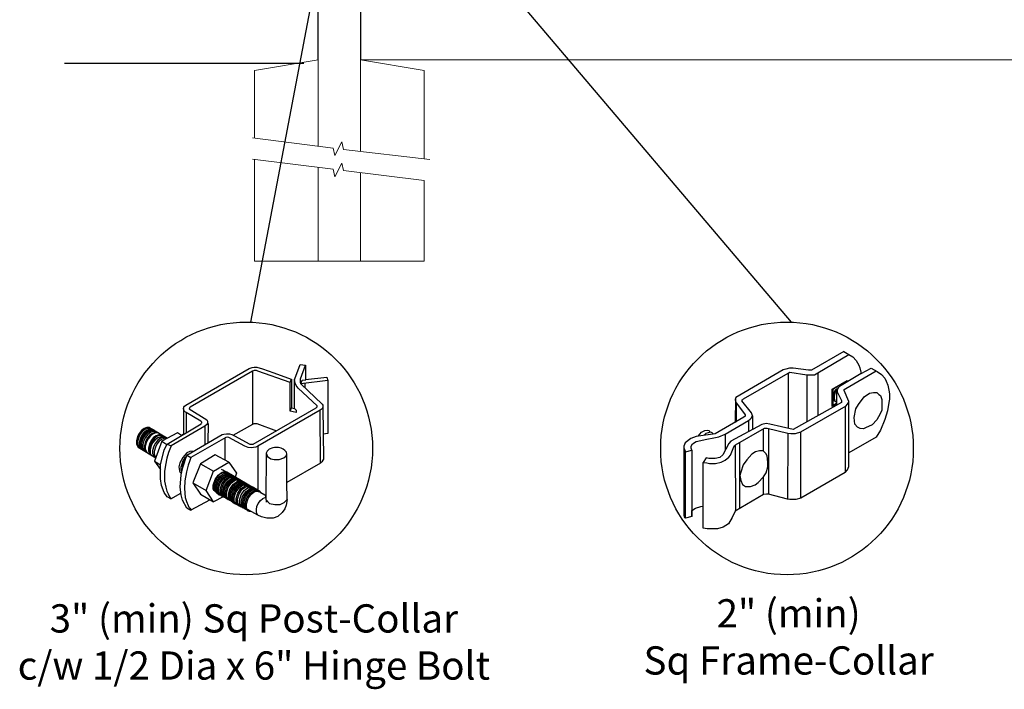
# Model space of a CAD drawing. Units: inches. Extents: x 43 to 598, y 30 to 396.
# Drawn here: x 91 to 161, y 218 to 266 of the extents above; entities that cross this region are included whole.
import ezdxf

# ---------------------------------------------------------------- set-up
doc = ezdxf.new("R2010")
doc.units = ezdxf.units.IN
doc.header["$MEASUREMENT"] = 0
for name, color, linetype in [('3D OBJECT 1', 250, 'Continuous'), ('CONCREATE 1', 250, 'Continuous'), ('DIMENSION 1', 250, 'Continuous'), ('GATE POST 1', 250, 'Continuous'), ('Layer 1', 250, 'Continuous')]:
    doc.layers.add(name, color=color, linetype=linetype)
doc.styles.get("Standard").update_dxf_attribs({"font": 'Verdana.ttf'})

# ---------------------------------------------------------------- blocks, each defined once
blk = doc.blocks.new('post')
at = {"layer": 'GATE POST 1', "color": 250}
blk.add_lwpolyline([(283.405, 1080.807), (283.405, 1135.718), (286.405, 1135.718), (286.405, 1080.8)], dxfattribs=at)
at = {"layer": 'Layer 1', "color": 250, "lineweight": 20}
for points in [[(283.336, 1137.02), (283.387, 1137.02), (283.429, 1137.062), (283.429, 1137.113)], [(284.917, 1137.392), (284.917, 1137.392), (283.429, 1137.206), (283.429, 1137.206)], [(283.429, 1137.206), (283.429, 1137.206), (286.405, 1137.206), (286.405, 1137.206)], [(283.429, 1137.206), (283.429, 1137.206), (283.429, 1137.113), (283.429, 1137.113)], [(284.917, 1137.392), (284.917, 1137.392), (286.405, 1137.206), (286.405, 1137.206)], [(286.405, 1137.206), (286.405, 1137.206), (286.405, 1137.113), (286.405, 1137.113)], [(286.405, 1137.113), (286.405, 1137.061), (286.446, 1137.02), (286.498, 1137.02)], [(283.15, 1137.02), (283.098, 1137.02), (283.057, 1136.978), (283.057, 1136.927)], [(283.057, 1136.927), (283.057, 1136.927), (283.057, 1136.834), (283.057, 1136.834)], [(283.057, 1136.834), (283.057, 1136.782), (283.099, 1136.741), (283.15, 1136.741)], [(283.15, 1137.02), (283.15, 1137.02), (283.336, 1137.02), (283.336, 1137.02)], [(283.15, 1136.741), (283.15, 1136.741), (286.684, 1136.741), (286.684, 1136.741)], [(283.243, 1136.648), (283.243, 1136.7), (283.202, 1136.741), (283.15, 1136.741)], [(283.243, 1136.648), (283.243, 1136.648), (283.243, 1136.09), (283.243, 1136.09)], [(283.336, 1137.02), (283.336, 1137.02), (286.498, 1137.02), (286.498, 1137.02)], [(286.498, 1137.02), (286.498, 1137.02), (286.684, 1137.02), (286.684, 1137.02)], [(286.684, 1136.741), (286.633, 1136.741), (286.591, 1136.699), (286.591, 1136.648)], [(286.591, 1136.648), (286.591, 1136.648), (286.591, 1136.09), (286.591, 1136.09)], [(286.777, 1136.927), (286.777, 1136.979), (286.735, 1137.02), (286.684, 1137.02)], [(286.684, 1136.741), (286.736, 1136.741), (286.777, 1136.783), (286.777, 1136.834)], [(286.777, 1136.927), (286.777, 1136.927), (286.777, 1136.834), (286.777, 1136.834)], [(283.15, 1135.997), (283.098, 1135.997), (283.057, 1135.955), (283.057, 1135.904)], [(283.057, 1135.904), (283.057, 1135.904), (283.057, 1135.811), (283.057, 1135.811)], [(283.057, 1135.811), (283.057, 1135.759), (283.099, 1135.718), (283.15, 1135.718)], [(283.15, 1135.997), (283.202, 1135.997), (283.243, 1136.039), (283.243, 1136.09)], [(283.15, 1135.997), (283.15, 1135.997), (286.684, 1135.997), (286.684, 1135.997)], [(283.15, 1135.718), (283.15, 1135.718), (286.684, 1135.718), (286.684, 1135.718)], [(283.429, 1135.718), (283.429, 1135.718), (286.405, 1135.718), (286.405, 1135.718)], [(286.591, 1136.09), (286.591, 1136.038), (286.633, 1135.997), (286.684, 1135.997)], [(286.777, 1135.904), (286.777, 1135.956), (286.735, 1135.997), (286.684, 1135.997)], [(286.684, 1135.718), (286.736, 1135.718), (286.777, 1135.76), (286.777, 1135.811)], [(286.777, 1135.904), (286.777, 1135.904), (286.777, 1135.811), (286.777, 1135.811)]]:
    blk.add_open_spline(points, degree=3, dxfattribs=at)
at = {"layer": 'Layer 1', "color": 250}
for points in [[(283.15, 1136.741), (283.15, 1136.741), (283.274, 1136.741), (283.274, 1136.741), (283.274, 1136.809), (283.218, 1136.865), (283.15, 1136.865), (283.082, 1136.865), (283.026, 1136.809), (283.026, 1136.741), (283.026, 1136.673), (283.082, 1136.617), (283.15, 1136.617), (283.218, 1136.617), (283.274, 1136.673), (283.274, 1136.741), (283.274, 1136.741), (283.15, 1136.741), (283.15, 1136.741)], [(283.15, 1135.997), (283.15, 1135.997), (283.274, 1135.997), (283.274, 1135.997), (283.274, 1136.065), (283.218, 1136.121), (283.15, 1136.121), (283.082, 1136.121), (283.026, 1136.065), (283.026, 1135.997), (283.026, 1135.929), (283.082, 1135.873), (283.15, 1135.873), (283.218, 1135.873), (283.274, 1135.929), (283.274, 1135.997), (283.274, 1135.997), (283.15, 1135.997), (283.15, 1135.997)]]:
    blk.add_open_spline(points, degree=3, knots=[0, 0, 0, 0, 0.166667, 0.166667, 0.166667, 0.333333, 0.333333, 0.333333, 0.5, 0.5, 0.5, 0.666667, 0.666667, 0.666667, 0.833333, 0.833333, 0.833333, 1, 1, 1, 1], dxfattribs=at)
blk = doc.blocks.new('post under g')
at = {"layer": 'Layer 1', "color": 250, "lineweight": 20}
for points in [[(137.369, 1080.05), (137.369, 1080.05), (141.87, 1080.8), (141.87, 1080.8)], [(141.87, 1080.8), (141.87, 1080.8), (141.87, 1077.764), (141.87, 1074.697)], [(149.372, 1080.05), (149.372, 1080.05), (144.87, 1080.8), (144.87, 1080.8)], [(144.87, 1074.322), (144.87, 1077.545), (144.87, 1080.8), (144.87, 1080.8)], [(137.369, 1075.26), (137.369, 1077.759), (137.369, 1080.05), (137.369, 1080.05)], [(149.372, 1080.05), (149.372, 1080.05), (149.372, 1076.937), (149.372, 1073.808)], [(137.369, 1066.554), (137.369, 1069.709), (137.369, 1073.759), (137.369, 1073.759)], [(141.87, 1073.197), (141.87, 1073.197), (141.87, 1069.256), (141.87, 1066.554)], [(144.87, 1066.554), (144.87, 1069.141), (144.87, 1072.822), (144.87, 1072.822)], [(149.372, 1072.259), (149.372, 1072.259), (149.372, 1069.032), (149.372, 1066.554)], [(149.372, 1066.554), (149.372, 1066.554), (137.368, 1066.554), (137.368, 1066.554)]]:
    blk.add_open_spline(points, degree=3, dxfattribs=at)
for points in [[(137.219, 1075.279), (137.219, 1075.279), (142.924, 1074.565), (142.924, 1074.565), (142.924, 1074.565), (143.045, 1074.031), (143.045, 1074.031), (143.045, 1074.031), (143.546, 1075.007), (143.546, 1075.007), (143.546, 1075.007), (143.668, 1074.473), (143.668, 1074.473), (143.668, 1074.473), (149.787, 1073.759), (149.787, 1073.759)], [(137.219, 1073.778), (137.219, 1073.778), (142.924, 1073.065), (142.924, 1073.065), (142.924, 1073.065), (143.045, 1072.531), (143.045, 1072.531), (143.045, 1072.531), (143.546, 1073.507), (143.546, 1073.507), (143.546, 1073.507), (143.668, 1072.972), (143.668, 1072.972), (143.668, 1072.972), (149.372, 1072.259), (149.372, 1072.259)]]:
    blk.add_open_spline(points, degree=3, knots=[0, 0, 0, 0, 0.2, 0.2, 0.2, 0.4, 0.4, 0.4, 0.6, 0.6, 0.6, 0.8, 0.8, 0.8, 1, 1, 1, 1], dxfattribs=at)
blk = doc.blocks.new('post color')
at = {"layer": '3D OBJECT 1'}
for p, q in [((37.4, 173.97), (45.37, 178.59)), ((45.37, 178.59), (45.76, 178.72)), ((45.76, 178.72), (46.02, 178.77)), ((46.02, 178.77), (46.33, 178.77)), ((46.33, 178.77), (47.07, 178.58)), ((47.07, 178.58), (48.49, 178.05)), ((51.12, 177.31), (51.79, 179.1)), ((51.79, 179.1), (52.47, 179.04)), ((51.84, 177.32), (52.47, 179.04)), ((52.47, 179.04), (52.47, 177.21)), ((45.81, 178.26), (37.95, 173.73)), ((46, 178.34), (45.81, 178.26)), ((45.81, 178.26), (45.81, 171.58)), ((46.29, 178.34), (46, 178.34)), ((46.49, 178.27), (46.29, 178.34)), ((50.55, 176.84), (46.49, 178.27)), ((48.49, 178.05), (50.69, 177.27)), ((50.55, 176.84), (50.7, 177.27)), ((50.69, 177.27), (50.71, 177.25)), ((51.09, 177.11), (51.12, 177.31)), ((51.84, 177.11), (51.84, 177.32)), ((52.47, 177.21), (55.14, 177.5)), ((55.14, 177.5), (55.3, 177.08)), ((50.55, 173.23), (50.55, 176.84)), ((50.71, 177.25), (50.71, 173.66)), ((51.09, 173.57), (51.09, 177.11)), ((51.16, 176.77), (51.11, 177.24)), ((51.28, 176.48), (51.16, 176.77)), ((51.56, 176.13), (51.28, 176.48)), ((53.93, 173.92), (51.56, 176.13)), ((51.84, 176.89), (51.84, 177.11)), ((51.9, 176.67), (51.84, 176.89)), ((51.9, 176.67), (52.05, 177.13)), ((55.3, 177.08), (51.9, 176.67)), ((51.9, 176.67), (54.59, 174.13)), ((52.05, 177.13), (52.51, 177.16)), ((52.38, 176.73), (52.38, 176.22)), ((52.51, 177.16), (52.51, 177.21)), ((55.3, 177.08), (55.3, 170.41)), ((37.1, 173.55), (37.15, 173.72)), ((37.15, 173.72), (37.26, 173.86)), ((37.26, 173.86), (37.4, 173.97)), ((37.86, 173.64), (37.83, 173.52)), ((37.95, 173.73), (37.86, 173.64)), ((45.88, 169.07), (53.83, 173.65)), ((50.55, 173.23), (50.71, 173.66)), ((50.71, 173.66), (51.09, 173.57)), ((51.09, 173.57), (51.31, 173.34)), ((53.83, 173.65), (53.93, 173.76)), ((53.96, 173.88), (53.93, 173.92)), ((53.93, 173.76), (53.96, 173.88)), ((54.66, 173.73), (54.57, 173.54)), ((54.59, 174.13), (54.67, 173.97)), ((54.67, 173.86), (54.66, 173.73)), ((54.66, 173.79), (54.72, 167.21)), ((54.67, 173.97), (54.67, 173.86)), ((37.17, 173.36), (37.1, 173.55)), ((37.1, 173.55), (37.1, 170.33)), ((37.21, 173.27), (37.17, 173.36)), ((37.28, 173.21), (37.21, 173.27)), ((37.37, 173.12), (37.28, 173.21)), ((37.46, 173.06), (37.37, 173.12)), ((39.31, 171.99), (37.46, 173.06)), ((37.46, 173.06), (37.46, 170.54)), ((37.83, 173.52), (40.05, 172.14)), ((54.32, 173.34), (46.48, 168.82)), ((51.31, 173.08), (50.55, 173.23)), ((51.31, 173.34), (51.31, 173.08)), ((54.57, 173.54), (54.32, 173.34)), ((54.35, 166.7), (54.32, 173.34)), ((32.51, 171.16), (32.17, 171.05)), ((32.66, 171.07), (32.32, 170.96)), ((32.85, 171.16), (32.51, 171.16)), ((32.99, 171.07), (32.66, 171.07)), ((32.85, 171.16), (35.09, 169.82)), ((35.05, 169.1), (39.32, 171.65)), ((39.81, 171.33), (35.55, 168.87)), ((39.39, 171.91), (39.31, 171.99)), ((39.32, 171.65), (39.37, 171.72)), ((39.37, 171.72), (39.41, 171.78)), ((39.42, 171.87), (39.39, 171.91)), ((39.41, 171.78), (39.42, 171.83)), ((39.42, 171.83), (39.42, 171.87)), ((40.07, 171.57), (39.81, 171.33)), ((39.81, 171.33), (39.81, 169.02)), ((40.05, 172.14), (40.13, 171.98)), ((40.13, 171.69), (40.07, 171.57)), ((40.13, 171.98), (40.13, 171.78)), ((40.13, 171.78), (40.13, 171.69)), ((40.2, 171.69), (40.16, 169.29)), ((43.37, 170.22), (45.84, 171.6)), ((45.84, 171.6), (46.03, 171.68)), ((46.03, 171.68), (46.34, 171.68)), ((46.34, 171.68), (48.84, 170.77)), ((31.33, 170.04), (31.18, 169.51)), ((31.53, 170.43), (31.33, 170.04)), ((31.48, 169.95), (31.33, 169.42)), ((31.67, 170.34), (31.48, 169.95)), ((31.83, 170.79), (31.53, 170.43)), ((31.97, 170.71), (31.67, 170.34)), ((31.88, 170.22), (31.69, 169.82)), ((32.02, 170.13), (31.82, 169.74)), ((32.17, 171.05), (31.83, 170.79)), ((32.18, 170.58), (31.88, 170.22)), ((32.32, 170.96), (31.97, 170.71)), ((32.17, 170.04), (31.97, 169.65)), ((32.32, 170.5), (32.02, 170.13)), ((32.34, 169.94), (32.14, 169.55)), ((32.47, 170.41), (32.17, 170.04)), ((32.53, 170.84), (32.18, 170.58)), ((32.67, 170.76), (32.32, 170.5)), ((32.64, 170.31), (32.34, 169.94)), ((32.82, 170.67), (32.47, 170.41)), ((32.87, 170.95), (32.53, 170.84)), ((32.84, 170.19), (32.54, 169.82)), ((32.99, 170.57), (32.64, 170.31)), ((32.95, 170.13), (32.65, 169.76)), ((32.95, 170.13), (32.65, 169.76)), ((33, 170.87), (32.67, 170.76)), ((33.16, 170.78), (32.82, 170.67)), ((33.19, 170.44), (32.84, 170.19)), ((33.2, 170.95), (32.87, 170.95)), ((33.3, 170.38), (32.95, 170.13)), ((33.3, 170.38), (32.95, 170.13)), ((33.32, 170.68), (32.99, 170.57)), ((33.34, 170.87), (33, 170.87)), ((33.33, 169.9), (33.03, 169.53)), ((33.49, 170.78), (33.16, 170.78)), ((33.53, 170.56), (33.19, 170.44)), ((33.64, 170.49), (33.3, 170.38)), ((33.64, 170.49), (33.3, 170.38)), ((33.66, 170.68), (33.32, 170.68)), ((33.68, 170.15), (33.33, 169.9)), ((33.8, 170.08), (33.46, 169.82)), ((33.86, 170.56), (33.53, 170.56)), ((33.9, 169.89), (33.56, 169.63)), ((33.97, 170.49), (33.64, 170.49)), ((33.97, 170.49), (33.64, 170.49)), ((34.02, 170.27), (33.68, 170.15)), ((34.14, 170.19), (33.8, 170.08)), ((34.24, 170), (33.9, 169.89)), ((34.35, 170.27), (34.02, 170.27)), ((34.47, 170.19), (34.14, 170.19)), ((34.56, 169.94), (34.23, 169.83)), ((34.58, 170), (34.24, 170)), ((36.35, 170.51), (34.4, 169.44)), ((34.9, 169.94), (34.56, 169.94)), ((36.88, 170.19), (36.35, 170.51)), ((37.18, 170.37), (36.88, 170.19)), ((37.55, 167.69), (41.99, 170.3)), ((42.45, 169.94), (38.05, 167.42)), ((41.99, 170.3), (42.2, 170.34)), ((42.2, 170.34), (42.52, 170.39)), ((42.33, 169.87), (42.33, 167.07)), ((42.62, 169.97), (42.45, 169.94)), ((42.52, 170.39), (42.91, 170.39)), ((42.84, 169.94), (42.62, 169.97)), ((44.84, 168.81), (42.84, 169.94)), ((42.91, 170.39), (43.22, 170.3)), ((43.22, 170.3), (43.52, 170.14)), ((43.52, 170.14), (45.46, 169.07)), ((55.3, 170.41), (54.71, 170.33)), ((31.18, 169.51), (31.18, 169.13)), ((31.18, 169.13), (31.33, 168.82)), ((31.33, 169.42), (31.33, 169.04)), ((31.33, 169.04), (31.48, 168.73)), ((31.33, 168.82), (31.39, 168.71)), ((31.39, 168.71), (33.63, 167.37)), ((31.48, 168.73), (31.53, 168.62)), ((31.69, 169.82), (31.54, 169.3)), ((31.54, 169.3), (31.54, 168.91)), ((31.54, 168.91), (31.69, 168.6)), ((31.82, 169.74), (31.67, 169.22)), ((31.67, 169.22), (31.67, 168.83)), ((31.67, 168.83), (31.83, 168.52)), ((31.69, 168.6), (31.74, 168.5)), ((31.97, 169.65), (31.82, 169.13)), ((31.82, 169.13), (31.82, 168.74)), ((31.82, 168.74), (31.98, 168.43)), ((32.14, 169.55), (31.99, 169.03)), ((31.99, 169.03), (31.99, 168.64)), ((31.99, 168.64), (32.15, 168.33)), ((32.35, 169.43), (32.2, 168.91)), ((32.2, 168.91), (32.2, 168.52)), ((32.45, 169.37), (32.3, 168.84)), ((32.45, 169.37), (32.3, 168.84)), ((32.3, 168.84), (32.3, 168.46)), ((32.3, 168.84), (32.3, 168.46)), ((32.54, 169.82), (32.35, 169.43)), ((32.65, 169.76), (32.45, 169.37)), ((32.65, 169.76), (32.45, 169.37)), ((32.84, 169.14), (32.69, 168.61)), ((32.69, 168.61), (32.69, 168.23)), ((32.96, 169.07), (32.81, 168.54)), ((33.03, 169.53), (32.84, 169.14)), ((33.06, 168.88), (32.91, 168.35)), ((33.15, 169.46), (32.96, 169.07)), ((33.26, 169.27), (33.06, 168.88)), ((33.46, 169.82), (33.15, 169.46)), ((33.38, 168.81), (33.23, 168.29)), ((33.56, 169.63), (33.26, 169.27)), ((33.58, 169.2), (33.38, 168.81)), ((33.58, 168.7), (33.43, 168.17)), ((34.4, 169.44), (33.47, 166.94)), ((33.88, 169.57), (33.58, 169.2)), ((33.77, 169.09), (33.58, 168.7)), ((34.07, 169.46), (33.77, 169.09)), ((34.23, 169.83), (33.88, 169.57)), ((34.42, 169.71), (34.07, 169.46)), ((34.4, 169.44), (35.02, 169.04)), ((34.76, 169.82), (34.42, 169.71)), ((34.7, 168.35), (35.05, 169.1)), ((35.09, 169.82), (34.76, 169.82)), ((35.05, 169.1), (35.55, 168.87)), ((35.55, 168.87), (35.22, 168.03)), ((45.25, 168.65), (44.84, 168.81)), ((45.65, 168.63), (45.25, 168.65)), ((45.46, 169.07), (45.88, 169.07)), ((45.94, 168.65), (45.65, 168.63)), ((46.23, 168.72), (45.94, 168.65)), ((46.48, 168.82), (46.23, 168.72)), ((46.48, 168.82), (46.48, 163.29)), ((48.36, 168.6), (47.89, 168.44)), ((48.59, 168.64), (48.36, 168.6)), ((49.08, 168.64), (48.59, 168.64)), ((49.43, 168.56), (49.08, 168.64)), ((31.83, 168.52), (31.88, 168.42)), ((31.98, 168.43), (32.03, 168.33)), ((32.15, 168.33), (32.2, 168.22)), ((32.2, 168.52), (32.35, 168.21)), ((32.3, 168.46), (32.46, 168.15)), ((32.3, 168.46), (32.46, 168.15)), ((32.35, 168.21), (32.4, 168.1)), ((32.46, 168.15), (32.51, 168.04)), ((32.46, 168.15), (32.51, 168.04)), ((32.69, 168.23), (32.84, 167.92)), ((32.81, 168.54), (32.81, 168.15)), ((32.81, 168.15), (32.96, 167.84)), ((32.84, 167.92), (32.89, 167.81)), ((32.91, 168.35), (32.91, 167.96)), ((32.91, 167.96), (33.02, 167.73)), ((32.96, 167.84), (33.01, 167.74)), ((33.23, 168.29), (33.23, 167.9)), ((33.23, 167.9), (33.38, 167.59)), ((33.38, 167.59), (33.44, 167.49)), ((33.43, 168.17), (33.43, 167.79)), ((33.43, 167.79), (33.58, 167.48)), ((33.58, 167.48), (33.63, 167.37)), ((34.22, 166.49), (34.7, 168.35)), ((35.22, 168.03), (35.02, 167.31)), ((37.02, 167.42), (36.64, 166.73)), ((37.55, 167.99), (37.02, 167.42)), ((37.28, 167.37), (37.04, 166.97)), ((37.05, 166.14), (37.55, 167.69)), ((37.48, 167.47), (37.28, 167.37)), ((37.93, 168.15), (37.55, 167.99)), ((37.55, 167.69), (37.55, 167.69)), ((37.55, 167.69), (38.05, 167.42)), ((38.05, 167.42), (37.86, 166.9)), ((38.23, 168.19), (37.93, 168.15)), ((41.12, 167.74), (39.25, 166.61)), ((42.84, 166.81), (41.12, 167.74)), ((47.54, 167.96), (47.5, 162.16)), ((47.63, 168.19), (47.54, 167.96)), ((47.54, 167.96), (47.59, 167.73)), ((47.59, 167.73), (47.7, 167.52)), ((47.89, 168.44), (47.63, 168.19)), ((47.7, 167.52), (48.1, 167.25)), ((49.14, 167.16), (49.76, 167.36)), ((49.67, 168.45), (49.43, 168.56)), ((49.89, 168.3), (49.67, 168.45)), ((49.76, 167.36), (49.99, 167.59)), ((50.07, 168.07), (49.89, 168.3)), ((49.99, 167.59), (50.13, 167.84)), ((50.13, 167.84), (50.07, 168.07)), ((50.13, 164.25), (50.13, 167.84)), ((33.47, 166.94), (34.22, 166.49)), ((33.47, 166.94), (34.22, 165.89)), ((34.22, 165.59), (34.22, 166.49)), ((34.85, 166.45), (34.74, 165.62)), ((35.02, 167.31), (34.85, 166.45)), ((36.64, 166.73), (36.54, 166.23)), ((36.54, 166.23), (36.59, 165.73)), ((36.89, 166.56), (36.78, 166.2)), ((36.78, 166.2), (36.78, 165.86)), ((36.8, 165.21), (37.05, 166.14)), ((37.04, 166.97), (36.89, 166.56)), ((36.98, 166.27), (37.17, 166.75)), ((37.05, 166.14), (36.98, 166.27)), ((37.17, 166.75), (37.29, 167.11)), ((37.69, 166.42), (37.48, 165.61)), ((37.86, 166.9), (37.69, 166.42)), ((39.25, 166.61), (38.29, 164.2)), ((39.25, 166.61), (40.91, 165.67)), ((40.91, 165.67), (42.84, 166.81)), ((42.84, 166.81), (43.77, 165.41)), ((48.1, 167.25), (48.55, 167.16)), ((48.55, 167.16), (49.14, 167.16)), ((54.35, 166.7), (50.13, 164.25)), ((54.54, 166.85), (54.35, 166.7)), ((54.66, 167.05), (54.54, 166.85)), ((54.72, 167.21), (54.66, 167.05)), ((34.22, 164.71), (34.22, 165.59)), ((34.74, 165.62), (34.74, 164.44)), ((36.59, 165.73), (36.7, 165.53)), ((36.69, 163.65), (36.8, 165.21)), ((36.7, 165.53), (36.85, 165.41)), ((36.78, 165.86), (36.92, 165.68)), ((37.48, 165.61), (37.29, 164.45)), ((39.97, 163.25), (40.91, 165.67)), ((41.08, 164.62), (41.49, 165.18)), ((41.33, 164.9), (41.14, 164.54)), ((41.3, 164.5), (41.71, 165.05)), ((41.52, 165.12), (41.33, 164.9)), ((41.43, 164.32), (41.83, 164.88)), ((41.49, 165.18), (41.83, 165.42)), ((41.83, 165.37), (41.52, 165.12)), ((41.71, 165.05), (42.05, 165.3)), ((41.83, 165.42), (42, 165.55)), ((41.92, 165.41), (41.83, 165.37)), ((41.83, 164.88), (42.17, 165.12)), ((42.17, 165.56), (41.89, 165.45)), ((41.89, 165.45), (41.92, 165.41)), ((42.07, 165.8), (41.91, 165.89)), ((42, 165.55), (42.47, 165.55)), ((42.02, 164.81), (42.36, 165.05)), ((42.05, 165.3), (42.22, 165.42)), ((42.26, 165.69), (42.07, 165.8)), ((42.29, 165.67), (42.13, 165.76)), ((42.13, 164.73), (42.47, 164.98)), ((42.56, 165.55), (42.17, 165.56)), ((42.17, 165.12), (42.34, 165.25)), ((42.22, 165.42), (42.69, 165.42)), ((42.41, 165.5), (42.25, 165.59)), ((42.56, 165.55), (42.26, 165.69)), ((42.48, 165.57), (42.29, 165.67)), ((42.34, 165.25), (42.82, 165.25)), ((42.35, 164.63), (42.69, 164.87)), ((42.36, 165.05), (42.53, 165.18)), ((42.6, 165.39), (42.41, 165.5)), ((42.6, 165.43), (42.44, 165.52)), ((42.47, 164.98), (42.64, 165.1)), ((42.78, 165.42), (42.48, 165.57)), ((42.53, 165.18), (43, 165.18)), ((42.71, 165.35), (42.55, 165.44)), ((46.06, 163.51), (42.56, 165.55)), ((42.69, 165.35), (42.56, 165.55)), ((42.78, 165.33), (42.6, 165.43)), ((42.9, 165.25), (42.6, 165.39)), ((42.64, 165.1), (43.12, 165.1)), ((42.69, 164.87), (42.86, 165)), ((42.9, 165.25), (42.71, 165.35)), ((42.93, 165.25), (42.77, 165.34)), ((42.91, 165.22), (42.78, 165.42)), ((43.08, 165.18), (42.78, 165.33)), ((42.84, 164.8), (43.01, 164.92)), ((42.86, 165), (43.34, 165)), ((43.2, 165.1), (42.9, 165.25)), ((43.04, 165.05), (42.9, 165.25)), ((43.08, 165.18), (42.92, 165.27)), ((43.12, 165.15), (42.93, 165.25)), ((43.01, 164.92), (43.49, 164.92)), ((43.27, 165.07), (43.08, 165.18)), ((43.22, 164.98), (43.08, 165.18)), ((43.28, 165.05), (43.12, 165.15)), ((43.42, 165), (43.12, 165.15)), ((43.33, 164.91), (43.2, 165.1)), ((43.4, 164.98), (43.25, 165.08)), ((43.57, 164.92), (43.27, 165.07)), ((43.46, 164.95), (43.28, 165.05)), ((43.55, 164.91), (43.39, 165)), ((43.59, 164.88), (43.4, 164.98)), ((43.58, 164.91), (43.42, 165)), ((43.55, 164.8), (43.42, 165)), ((43.76, 164.8), (43.46, 164.95)), ((43.74, 164.81), (43.55, 164.91)), ((43.73, 164.83), (43.57, 164.92)), ((43.7, 164.73), (43.57, 164.92)), ((43.76, 164.8), (43.58, 164.91)), ((43.89, 164.73), (43.59, 164.88)), ((43.77, 165.41), (43.6, 164.94)), ((34.35, 163.88), (34.22, 164.71)), ((34.68, 162.99), (34.35, 163.88)), ((34.74, 164.44), (34.88, 163.68)), ((34.88, 163.68), (35.03, 163.18)), ((36.81, 162.71), (36.69, 163.65)), ((37.29, 164.45), (37.22, 163.52)), ((38.29, 164.2), (39.97, 163.25)), ((38.29, 164.2), (39.24, 162.77)), ((40.87, 163.94), (41.08, 164.62)), ((40.87, 163.48), (40.87, 163.94)), ((40.97, 164.12), (40.9, 163.68)), ((40.9, 163.68), (40.9, 163.46)), ((41.14, 164.54), (40.97, 164.12)), ((41.09, 163.81), (41.3, 164.5)), ((41.09, 163.35), (41.09, 163.81)), ((41.22, 163.64), (41.43, 164.32)), ((41.22, 163.18), (41.22, 163.64)), ((41.4, 163.57), (41.61, 164.25)), ((41.52, 163.49), (41.73, 164.18)), ((41.61, 164.25), (42.02, 164.81)), ((41.73, 164.18), (42.13, 164.73)), ((41.73, 163.39), (41.95, 164.07)), ((41.88, 163.31), (42.1, 164)), ((41.95, 164.07), (42.35, 164.63)), ((42.08, 163.19), (42.29, 163.88)), ((42.1, 164), (42.5, 164.56)), ((42.21, 163.12), (42.42, 163.81)), ((42.29, 163.88), (42.7, 164.43)), ((42.36, 163.05), (42.57, 163.73)), ((42.38, 163.04), (42.59, 163.73)), ((42.42, 163.81), (42.82, 164.36)), ((42.5, 164.56), (42.84, 164.8)), ((42.53, 162.97), (42.74, 163.66)), ((42.57, 163.73), (42.97, 164.29)), ((42.59, 163.73), (43, 164.28)), ((42.7, 164.43), (43.04, 164.68)), ((42.74, 163.66), (43.14, 164.21)), ((42.82, 164.36), (43.16, 164.61)), ((42.97, 164.29), (43.31, 164.53)), ((42.98, 163.51), (43.39, 164.06)), ((43, 164.28), (43.34, 164.53)), ((43.04, 164.68), (43.21, 164.8)), ((43.13, 163.43), (43.54, 163.99)), ((43.14, 164.21), (43.49, 164.46)), ((43.16, 164.61), (43.33, 164.73)), ((43.21, 164.8), (43.68, 164.8)), ((43.23, 163.29), (43.64, 163.85)), ((43.31, 164.53), (43.48, 164.66)), ((43.33, 164.73), (43.81, 164.73)), ((43.34, 164.53), (43.51, 164.65)), ((43.39, 164.06), (43.73, 164.31)), ((43.41, 163.21), (43.81, 163.76)), ((43.48, 164.66), (43.96, 164.66)), ((43.49, 164.46), (43.66, 164.58)), ((43.51, 164.65), (43.98, 164.65)), ((43.54, 163.99), (43.88, 164.23)), ((43.56, 163.13), (43.96, 163.69)), ((43.64, 163.85), (43.98, 164.09)), ((43.66, 164.58), (44.13, 164.58)), ((43.91, 164.73), (43.73, 164.83)), ((43.73, 164.31), (43.9, 164.43)), ((44.04, 164.66), (43.74, 164.81)), ((44.06, 164.65), (43.76, 164.8)), ((43.9, 164.61), (43.76, 164.8)), ((43.97, 164.69), (43.81, 164.78)), ((43.81, 163.76), (44.15, 164.01)), ((43.88, 164.23), (44.05, 164.36)), ((44.03, 164.54), (43.89, 164.73)), ((43.9, 164.43), (44.37, 164.43)), ((44.21, 164.58), (43.91, 164.73)), ((44.12, 164.61), (43.96, 164.7)), ((43.96, 163.69), (44.3, 163.93)), ((44.15, 164.58), (43.97, 164.69)), ((43.98, 164.09), (44.15, 164.22)), ((44.18, 164.46), (44.04, 164.66)), ((44.05, 164.36), (44.52, 164.36)), ((44.2, 164.46), (44.06, 164.65)), ((44.22, 164.47), (44.06, 164.56)), ((44.3, 164.51), (44.12, 164.61)), ((44.12, 163.6), (44.46, 163.84)), ((44.45, 164.43), (44.15, 164.58)), ((44.15, 164.22), (44.62, 164.22)), ((44.15, 164.01), (44.32, 164.13)), ((44.35, 164.39), (44.21, 164.58)), ((44.4, 164.37), (44.22, 164.47)), ((44.39, 164.38), (44.23, 164.48)), ((44.6, 164.36), (44.3, 164.51)), ((44.3, 163.93), (44.47, 164.06)), ((44.32, 164.13), (44.8, 164.13)), ((44.35, 163.49), (44.69, 163.73)), ((44.54, 164.31), (44.38, 164.4)), ((44.58, 164.28), (44.39, 164.38)), ((44.7, 164.22), (44.4, 164.37)), ((44.59, 164.24), (44.45, 164.43)), ((44.46, 163.84), (44.63, 163.96)), ((44.47, 164.06), (44.95, 164.06)), ((44.51, 163.4), (44.85, 163.64)), ((44.7, 164.22), (44.54, 164.31)), ((44.73, 164.2), (44.54, 164.31)), ((44.88, 164.13), (44.58, 164.28)), ((44.74, 164.16), (44.6, 164.36)), ((44.63, 163.96), (45.11, 163.96)), ((44.69, 163.73), (44.86, 163.86)), ((44.89, 164.11), (44.7, 164.22)), ((44.84, 164.02), (44.7, 164.22)), ((45.03, 164.06), (44.73, 164.2)), ((44.93, 164.11), (44.78, 164.2)), ((44.85, 163.64), (45.02, 163.76)), ((44.86, 163.86), (45.34, 163.86)), ((45.01, 163.94), (44.88, 164.13)), ((45.19, 163.96), (44.89, 164.11)), ((45.09, 164.02), (44.93, 164.11)), ((45.12, 164), (44.93, 164.11)), ((45.02, 163.76), (45.5, 163.76)), ((45.16, 163.86), (45.03, 164.06)), ((45.28, 163.91), (45.09, 164.02)), ((45.42, 163.86), (45.12, 164)), ((45.35, 163.87), (45.19, 163.96)), ((45.32, 163.77), (45.19, 163.96)), ((45.58, 163.76), (45.28, 163.91)), ((45.53, 163.77), (45.35, 163.87)), ((45.58, 163.76), (45.42, 163.86)), ((45.56, 163.66), (45.42, 163.86)), ((45.83, 163.62), (45.53, 163.77)), ((45.74, 163.67), (45.58, 163.76)), ((45.76, 163.66), (45.58, 163.76)), ((45.72, 163.57), (45.58, 163.76)), ((45.92, 163.57), (45.74, 163.67)), ((45.92, 163.62), (45.76, 163.71)), ((46.06, 163.51), (45.76, 163.66)), ((50.15, 162.12), (50.13, 164.25)), ((35.04, 162.45), (34.68, 162.99)), ((35.03, 163.18), (35.18, 162.84)), ((35.54, 162.21), (35.04, 162.45)), ((35.18, 162.84), (35.36, 162.44)), ((35.36, 162.44), (35.54, 162.21)), ((35.54, 162.21), (36.78, 162.93)), ((37, 162.03), (36.81, 162.71)), ((37.22, 163.52), (37.33, 162.38)), ((39.24, 162.77), (40.91, 161.84)), ((40.91, 161.84), (39.97, 163.25)), ((40.99, 163.23), (40.87, 163.48)), ((40.9, 163.46), (41.01, 163.25)), ((42.09, 162.47), (40.91, 161.84)), ((41.23, 163.02), (40.99, 163.23)), ((41.01, 163.25), (41.14, 163.09)), ((41.21, 163.1), (41.09, 163.35)), ((41.14, 163.09), (45.38, 160.64)), ((41.45, 162.89), (41.21, 163.1)), ((41.33, 162.93), (41.22, 163.18)), ((41.23, 163.02), (41.46, 163.02)), ((41.57, 162.72), (41.33, 162.93)), ((41.4, 163.11), (41.4, 163.57)), ((41.52, 162.86), (41.4, 163.11)), ((41.45, 162.89), (41.68, 162.89)), ((41.52, 163.03), (41.52, 163.49)), ((41.63, 162.78), (41.52, 163.03)), ((41.76, 162.65), (41.52, 162.86)), ((41.57, 162.72), (41.8, 162.72)), ((41.87, 162.57), (41.63, 162.78)), ((41.73, 162.93), (41.73, 163.39)), ((41.85, 162.68), (41.73, 162.93)), ((41.76, 162.65), (41.98, 162.65)), ((42.09, 162.47), (41.85, 162.68)), ((41.87, 162.57), (42.1, 162.57)), ((41.88, 162.86), (41.88, 163.31)), ((42, 162.61), (41.88, 162.86)), ((42.24, 162.39), (42, 162.61)), ((42.08, 162.73), (42.08, 163.19)), ((42.2, 162.48), (42.08, 162.73)), ((42.09, 162.47), (42.32, 162.47)), ((42.44, 162.27), (42.2, 162.48)), ((42.21, 162.66), (42.21, 163.12)), ((42.33, 162.42), (42.21, 162.66)), ((42.24, 162.39), (42.47, 162.39)), ((42.56, 162.2), (42.33, 162.42)), ((42.36, 162.59), (42.36, 163.05)), ((42.48, 162.34), (42.36, 162.59)), ((42.38, 162.58), (42.38, 163.04)), ((42.5, 162.34), (42.38, 162.58)), ((42.53, 162.51), (42.53, 162.97)), ((42.65, 162.26), (42.53, 162.51)), ((42.77, 162.82), (42.98, 163.51)), ((42.77, 162.36), (42.77, 162.82)), ((42.92, 162.75), (43.13, 163.43)), ((42.92, 162.29), (42.92, 162.75)), ((43.02, 162.61), (43.23, 163.29)), ((43.02, 162.15), (43.02, 162.61)), ((43.2, 162.52), (43.41, 163.21)), ((43.2, 162.06), (43.2, 162.52)), ((43.34, 162.45), (43.56, 163.13)), ((43.34, 161.99), (43.34, 162.45)), ((43.5, 162.36), (43.72, 163.04)), ((43.72, 163.04), (44.12, 163.6)), ((43.74, 162.25), (43.95, 162.93)), ((43.9, 162.15), (44.11, 162.84)), ((43.95, 162.93), (44.35, 163.49)), ((44.11, 162.84), (44.51, 163.4)), ((44.15, 162.01), (44.36, 162.7)), ((44.36, 162.7), (44.76, 163.25)), ((44.38, 161.9), (44.59, 162.59)), ((44.54, 161.81), (44.75, 162.5)), ((44.59, 162.59), (45, 163.14)), ((44.73, 161.76), (44.94, 162.44)), ((44.75, 162.5), (45.16, 163.05)), ((44.76, 163.25), (45.1, 163.5)), ((44.94, 162.44), (45.34, 163)), ((45, 163.14), (45.34, 163.39)), ((45.09, 162.32), (45.49, 162.87)), ((45.1, 163.5), (45.28, 163.62)), ((45.16, 163.05), (45.5, 163.3)), ((45.24, 162.24), (45.64, 162.8)), ((45.28, 163.62), (45.75, 163.62)), ((45.34, 163.39), (45.51, 163.51)), ((45.34, 163), (45.68, 163.24)), ((45.49, 162.87), (45.83, 163.12)), ((45.5, 163.3), (45.67, 163.42)), ((45.51, 163.51), (45.98, 163.51)), ((45.64, 162.8), (45.98, 163.04)), ((45.67, 163.42), (46.14, 163.42)), ((45.68, 163.24), (45.85, 163.37)), ((45.97, 163.43), (45.83, 163.62)), ((45.83, 163.12), (46, 163.24)), ((45.85, 163.37), (46.33, 163.37)), ((46.07, 163.49), (45.91, 163.58)), ((46.11, 163.51), (45.92, 163.62)), ((46.22, 163.42), (45.92, 163.57)), ((45.98, 163.04), (46.15, 163.17)), ((46, 163.24), (46.48, 163.24)), ((46.22, 163.42), (46.06, 163.51)), ((46.2, 163.32), (46.06, 163.51)), ((46.26, 163.39), (46.07, 163.49)), ((46.41, 163.37), (46.11, 163.51)), ((46.15, 163.17), (46.63, 163.17)), ((46.41, 163.31), (46.22, 163.42)), ((46.36, 163.23), (46.22, 163.42)), ((46.56, 163.24), (46.26, 163.39)), ((46.55, 163.17), (46.41, 163.37)), ((46.71, 163.17), (46.41, 163.31)), ((46.7, 163.05), (46.56, 163.24)), ((46.84, 162.97), (46.71, 163.17)), ((47.35, 162.67), (46.84, 162.97)), ((47.1, 162.24), (47.5, 162.41)), ((47.35, 162.67), (47.5, 162.73)), ((47.5, 162.56), (47.35, 162.67)), ((47.5, 162.41), (47.5, 162.56)), ((37.54, 161.03), (37, 162.03)), ((37.33, 162.38), (37.5, 161.85)), ((37.5, 161.85), (37.69, 161.38)), ((37.69, 161.38), (37.77, 161.17)), ((37.77, 161.17), (37.92, 161.01)), ((38.08, 160.82), (40.43, 162.08)), ((42.44, 162.27), (42.66, 162.27)), ((42.71, 162.13), (42.48, 162.34)), ((42.74, 162.12), (42.5, 162.34)), ((42.56, 162.2), (42.79, 162.2)), ((42.89, 162.05), (42.65, 162.26)), ((42.71, 162.13), (42.94, 162.13)), ((42.74, 162.12), (42.96, 162.12)), ((42.89, 162.12), (42.77, 162.36)), ((43.13, 161.9), (42.89, 162.12)), ((42.89, 162.05), (43.11, 162.05)), ((43.04, 162.04), (42.92, 162.29)), ((43.14, 161.9), (43.02, 162.15)), ((43.28, 161.83), (43.04, 162.04)), ((43.13, 161.9), (43.35, 161.9)), ((43.38, 161.69), (43.14, 161.9)), ((43.31, 161.81), (43.2, 162.06)), ((43.28, 161.83), (43.5, 161.83)), ((43.55, 161.6), (43.31, 161.81)), ((43.46, 161.74), (43.34, 161.99)), ((43.38, 161.69), (43.6, 161.69)), ((43.7, 161.53), (43.46, 161.74)), ((43.5, 161.9), (43.5, 162.36)), ((43.62, 161.65), (43.5, 161.9)), ((43.55, 161.6), (43.78, 161.6)), ((43.86, 161.44), (43.62, 161.65)), ((43.7, 161.53), (43.93, 161.53)), ((43.74, 161.79), (43.74, 162.25)), ((43.86, 161.54), (43.74, 161.79)), ((44.09, 161.33), (43.86, 161.54)), ((43.86, 161.44), (44.09, 161.44)), ((43.9, 161.7), (43.9, 162.15)), ((44.02, 161.45), (43.9, 161.7)), ((44.25, 161.23), (44.02, 161.45)), ((44.09, 161.33), (44.32, 161.33)), ((44.15, 161.55), (44.15, 162.01)), ((44.27, 161.3), (44.15, 161.55)), ((44.25, 161.23), (44.48, 161.23)), ((44.51, 161.09), (44.27, 161.3)), ((44.38, 161.44), (44.38, 161.9)), ((44.5, 161.19), (44.38, 161.44)), ((44.74, 160.98), (44.5, 161.19)), ((44.54, 161.35), (44.54, 161.81)), ((44.66, 161.1), (44.54, 161.35)), ((44.73, 161.3), (44.73, 161.76)), ((44.84, 161.05), (44.73, 161.3)), ((44.88, 161.63), (45.09, 162.32)), ((44.88, 161.17), (44.88, 161.63)), ((44.99, 160.92), (44.88, 161.17)), ((45.03, 161.56), (45.24, 162.24)), ((45.03, 161.1), (45.03, 161.56)), ((46.29, 160.86), (46.36, 161.23)), ((46.36, 161.23), (46.53, 161.62)), ((46.53, 161.62), (46.81, 161.97)), ((46.81, 161.97), (47.1, 162.24)), ((47.5, 162.16), (47.58, 161.79)), ((47.58, 161.79), (47.58, 162.03)), ((47.58, 162.03), (47.58, 162.03)), ((47.58, 162.03), (47.96, 161.62)), ((47.96, 161.62), (48.61, 161.49)), ((48.61, 161.49), (49.29, 161.49)), ((49.29, 161.49), (49.77, 161.72)), ((49.77, 161.72), (50.15, 162.12)), ((50.02, 161.42), (49.87, 160.94)), ((50.15, 162.12), (50.02, 161.42)), ((38.05, 160.74), (37.54, 161.03)), ((37.92, 161.01), (38.08, 160.82)), ((38.08, 160.82), (38.05, 160.74)), ((44.51, 161.09), (44.73, 161.09)), ((44.9, 160.89), (44.66, 161.1)), ((44.74, 160.98), (44.96, 160.98)), ((45.08, 160.84), (44.84, 161.05)), ((44.9, 160.89), (45.12, 160.89)), ((45.23, 160.71), (44.99, 160.92)), ((45.14, 160.85), (45.03, 161.1)), ((45.08, 160.84), (45.31, 160.84)), ((45.38, 160.64), (45.14, 160.85)), ((45.23, 160.71), (45.46, 160.71)), ((46.46, 160.16), (45.35, 160.78)), ((45.38, 160.64), (45.61, 160.64)), ((46.29, 160.49), (46.29, 160.86)), ((46.46, 160.16), (46.29, 160.49)), ((46.93, 159.93), (46.46, 160.16)), ((47.62, 159.75), (46.93, 159.93)), ((49, 159.99), (48.39, 159.75)), ((49.55, 160.49), (49, 159.99)), ((49.87, 160.94), (49.55, 160.49)), ((48.39, 159.75), (47.62, 159.75))]:
    blk.add_line(p, q, dxfattribs=at)
blk = doc.blocks.new('gate color')
at = {"layer": '3D OBJECT 1'}
for p, q in [((42.5, 145.99), (39, 143.97)), ((42.5, 145.99), (43.04, 145.67)), ((39.69, 143.68), (43.04, 145.67)), ((43.04, 145.67), (43.48, 145.41)), ((43.48, 145.41), (43.83, 145.02)), ((43.83, 145.02), (44.13, 144.52)), ((35.95, 144.01), (30.84, 141.02)), ((36.23, 144.11), (35.95, 144.01)), ((36.63, 144.22), (36.23, 144.11)), ((37.02, 144.22), (36.63, 144.22)), ((38.69, 143.97), (37.02, 144.22)), ((39, 143.97), (38.69, 143.97)), ((42.71, 141.99), (46.02, 143.9)), ((44.13, 144.52), (44.22, 144.24)), ((44.22, 144.24), (44.38, 143.62)), ((44.38, 143.62), (45.46, 144.21)), ((45.46, 144.21), (46.11, 143.85)), ((46.11, 143.85), (46.58, 143.53)), ((31.66, 140.89), (36.47, 143.66)), ((36.47, 143.66), (36.65, 143.76)), ((36.47, 143.66), (36.47, 140.79)), ((36.65, 143.76), (38.51, 143.49)), ((38.51, 143.49), (38.73, 143.49)), ((38.51, 143.49), (38.51, 138.41)), ((38.73, 143.49), (39.34, 143.49)), ((39.34, 143.49), (39.69, 143.68)), ((39.69, 143.68), (39.69, 139.07)), ((41.26, 141.93), (42.86, 142.87)), ((44.38, 143.62), (42.05, 142.21)), ((42.86, 142.87), (42.86, 142.73)), ((46.58, 143.53), (46.93, 143.12)), ((46.93, 143.12), (47.09, 142.78)), ((47.09, 142.78), (47.27, 142.36)), ((41.26, 140.06), (41.26, 141.93)), ((41.78, 142.2), (41.32, 141.91)), ((41.32, 141.91), (41.32, 140.78)), ((41.38, 141.31), (41.57, 141.81)), ((41.73, 141.87), (41.55, 141.5)), ((41.57, 141.81), (41.78, 142.01)), ((41.83, 141.98), (41.71, 141.75)), ((41.71, 141.75), (41.71, 140.21)), ((41.81, 141.87), (41.73, 141.87)), ((41.87, 142.15), (41.78, 142.2)), ((41.83, 141.98), (41.79, 141.77)), ((41.79, 141.77), (41.79, 141.66)), ((41.9, 142.09), (41.83, 141.98)), ((42.05, 142.21), (41.9, 142.09)), ((42.55, 141.77), (42.56, 141.88)), ((43.06, 140.59), (42.55, 141.77)), ((42.56, 141.88), (42.71, 141.99)), ((47.27, 142.36), (47.38, 141.82)), ((47.38, 141.82), (47.46, 141.43)), ((30.84, 141.02), (30.74, 140.8)), ((30.74, 140.8), (30.79, 140.57)), ((30.79, 140.91), (30.76, 138.35)), ((31.48, 140.66), (31.55, 140.77)), ((32.5, 139.38), (31.48, 140.66)), ((31.55, 140.77), (31.66, 140.89)), ((36.47, 140.79), (36.47, 137.7)), ((41.32, 140.78), (41.4, 140.75)), ((41.34, 140.17), (41.34, 140.7)), ((41.34, 140.7), (41.52, 140.7)), ((41.38, 140.88), (41.38, 141.31)), ((41.42, 140.75), (41.38, 140.88)), ((41.4, 140.75), (41.42, 140.75)), ((41.55, 141.5), (41.45, 141.16)), ((41.45, 141.16), (41.45, 140.95)), ((41.45, 140.95), (41.54, 140.66)), ((41.54, 140.66), (41.71, 140.54)), ((41.79, 141.66), (42.26, 140.7)), ((42.26, 140.7), (42.24, 140.5)), ((43.01, 140.44), (43.05, 140.62)), ((44.11, 140.28), (44.71, 141.09)), ((44.71, 141.09), (45.28, 141.49)), ((45.28, 141.49), (45.7, 141.57)), ((45.7, 141.57), (46.07, 141.57)), ((46.07, 141.57), (46.31, 141.37)), ((46.31, 141.37), (46.47, 141.24)), ((46.47, 141.24), (46.6, 140.83)), ((46.6, 140.83), (46.6, 140.09)), ((47.46, 140.84), (47.37, 140.49)), ((47.46, 141.43), (47.46, 140.84)), ((30.79, 140.57), (31.82, 139.15)), ((30.88, 138.42), (30.9, 140.41)), ((42.24, 140.5), (37.03, 137.57)), ((37.85, 137.32), (42.76, 140.14)), ((41.71, 140.21), (41.26, 140.06)), ((41.71, 140.38), (41.34, 140.17)), ((41.71, 140.54), (41.71, 140.38)), ((42.64, 140.07), (42.64, 132.92)), ((42.76, 140.14), (42.87, 140.28)), ((42.87, 140.28), (43.01, 140.44)), ((43.06, 135.03), (43.06, 140.59)), ((43.62, 138.87), (43.79, 139.8)), ((43.79, 139.8), (44.11, 140.28)), ((46.6, 139.66), (46.43, 139.25)), ((46.6, 140.09), (46.6, 139.66)), ((47.24, 139.57), (46.93, 138.65)), ((47.37, 140.49), (47.24, 139.57)), ((31.7, 138.89), (28.57, 137.1)), ((29.67, 137.08), (32.19, 138.56)), ((31.82, 139.01), (31.7, 138.89)), ((31.82, 139.15), (31.82, 139.01)), ((32.19, 138.56), (32.36, 138.67)), ((32.19, 138.56), (32.19, 137.33)), ((32.36, 138.67), (32.48, 138.78)), ((32.48, 138.78), (32.61, 139.05)), ((32.61, 139.05), (32.5, 139.38)), ((32.61, 139.05), (32.61, 137.55)), ((43.69, 138.16), (43.62, 138.87)), ((46.07, 138.63), (45.58, 138.09)), ((46.43, 139.25), (46.07, 138.63)), ((46.93, 138.65), (46.46, 137.48)), ((27.1, 137.28), (27.48, 137.45)), ((27.48, 137.45), (27.77, 137.5)), ((27.77, 137.5), (27.9, 137.45)), ((27.9, 137.45), (28, 137.35)), ((33.63, 138.11), (30.27, 136.29)), ((30.76, 138.35), (30.88, 138.42)), ((30.8, 135.92), (33.94, 137.73)), ((34.09, 138.21), (33.63, 138.11)), ((33.79, 137.64), (33.79, 135.26)), ((33.94, 137.73), (34.21, 137.73)), ((34.49, 138.16), (34.09, 138.21)), ((34.21, 137.73), (36.45, 137.17)), ((34.36, 137.69), (34.35, 130.56)), ((37.03, 137.57), (34.49, 138.16)), ((43.99, 137.82), (43.69, 138.16)), ((44.28, 137.68), (43.99, 137.82)), ((44.63, 137.64), (44.28, 137.68)), ((44.86, 137.75), (44.63, 137.64)), ((45.58, 138.09), (44.86, 137.75)), ((46.46, 137.48), (46.01, 136.74)), ((25.94, 136.61), (25.35, 136.14)), ((26.52, 136.8), (25.94, 136.61)), ((28.57, 137.1), (26.52, 136.8)), ((26.54, 136.28), (27.68, 136.51)), ((26.76, 136.84), (27.1, 137.28)), ((27.39, 136.95), (27.61, 137.17)), ((27.61, 137.17), (27.88, 137.26)), ((27.68, 136.51), (28.43, 136.66)), ((27.88, 137.26), (28.07, 137.31)), ((28.07, 137.31), (28.22, 137.24)), ((28.22, 137.24), (28.35, 137.13)), ((28.35, 137.13), (28.4, 137.06)), ((28.43, 136.66), (28.98, 136.77)), ((28.98, 136.77), (29.67, 137.08)), ((29.67, 137.08), (29.67, 135.31)), ((36.45, 137.17), (36.4, 130.03)), ((36.45, 137.17), (36.78, 137.13)), ((36.78, 137.13), (37.26, 137.13)), ((37.26, 137.13), (37.85, 137.32)), ((37.84, 130.15), (37.85, 137.32)), ((46.01, 136.74), (43.06, 135.03)), ((25.35, 136.14), (25.18, 135.78)), ((25.18, 135.78), (25.19, 135.58)), ((25.18, 135.68), (25.18, 128.5)), ((25.19, 135.58), (25.37, 135.15)), ((25.37, 135.15), (26.06, 135.35)), ((25.98, 135.77), (26.14, 136.01)), ((25.98, 135.54), (25.98, 135.77)), ((26.06, 135.35), (25.98, 135.54)), ((26.06, 135.35), (26.06, 128.15)), ((26.14, 136.01), (26.54, 136.28)), ((30.07, 136.06), (29.42, 134.83)), ((30.27, 136.29), (30.07, 136.06)), ((30.24, 134.8), (30.55, 135.5)), ((30.55, 135.5), (30.68, 135.83)), ((30.68, 135.83), (30.8, 135.92)), ((30.74, 135.88), (30.8, 128.76)), ((31.24, 129.02), (31.24, 136.17)), ((25.36, 127.97), (25.37, 135.15)), ((27.63, 134.51), (27.27, 134.01)), ((27.89, 134.43), (27.63, 134.51)), ((28.6, 134.43), (27.89, 134.43)), ((29.1, 134.53), (28.6, 134.43)), ((29.42, 134.83), (29.1, 134.53)), ((29.23, 134.05), (29.67, 134.26)), ((29.67, 134.26), (30.08, 134.58)), ((30.08, 134.58), (30.24, 134.8)), ((32, 134.28), (31.63, 133.73)), ((32.57, 134.89), (32, 134.28)), ((32.96, 135.14), (32.57, 134.89)), ((33.37, 135.26), (32.96, 135.14)), ((33.79, 135.26), (33.37, 135.26)), ((34.05, 134.98), (33.79, 135.26)), ((34.21, 134.73), (34.05, 134.98)), ((34.28, 134.04), (34.21, 134.73)), ((43.04, 133.55), (43.04, 135.03)), ((27.27, 134.01), (27.68, 133.95)), ((27.29, 126.9), (27.27, 134.01)), ((27.68, 133.95), (27.96, 133.91)), ((27.96, 133.91), (28.63, 133.91)), ((28.63, 133.91), (29.23, 134.05)), ((31.63, 133.73), (31.35, 132.95)), ((34.11, 132.87), (34.28, 133.53)), ((34.28, 133.53), (34.28, 134.04)), ((42.64, 132.92), (42.91, 133.19)), ((42.91, 133.19), (43.04, 133.55)), ((31.35, 132.95), (31.24, 132.6)), ((31.24, 132.6), (31.36, 132.07)), ((33.24, 131.83), (33.8, 132.46)), ((33.8, 132.46), (34.11, 132.87)), ((33.8, 130.54), (33.8, 132.46)), ((42.64, 132.92), (37.84, 130.15)), ((31.36, 132.07), (31.54, 131.63)), ((31.54, 131.63), (31.85, 131.4)), ((31.85, 131.4), (32.4, 131.4)), ((32.4, 131.4), (32.9, 131.58)), ((32.9, 131.58), (33.24, 131.83)), ((33.8, 130.54), (30.75, 128.73)), ((34.14, 130.59), (33.8, 130.54)), ((34.35, 130.56), (34.14, 130.59)), ((36.4, 130.03), (34.35, 130.56)), ((36.65, 129.99), (36.4, 130.03)), ((37.31, 129.99), (36.65, 129.99)), ((37.84, 130.15), (37.31, 129.99)), ((26.06, 128.82), (26.45, 129.07)), ((26.45, 129.07), (27.04, 129.23)), ((27.04, 129.23), (27.28, 129.26)), ((25.18, 128.5), (25.2, 128.29)), ((25.2, 128.29), (25.28, 128.07)), ((25.28, 128.07), (25.36, 128.01)), ((26.06, 128.15), (25.36, 127.97)), ((26.06, 128.15), (26.06, 128.82)), ((30.44, 128.05), (30.03, 127.38)), ((30.75, 128.73), (30.44, 128.05)), ((27.72, 126.82), (27.29, 126.9)), ((28.84, 126.82), (27.72, 126.82)), ((29.46, 127.01), (28.84, 126.82)), ((30.03, 127.38), (29.46, 127.01))]:
    blk.add_line(p, q, dxfattribs=at)

msp = doc.modelspace()

# ---------------------------------------------------------------- linework, layer by layer
at = {"layer": '3D OBJECT 1', "color": 250}
for p, q in [((113.439, 277.302), (107.162, 244.242)), ((145.455, 244.242), (117.939, 276.651))]:
    msp.add_line(p, q, dxfattribs=at)
for centre in [(106.847, 235.302), (145.139, 235.302)]:
    msp.add_circle(centre, 8.945, dxfattribs=at)
at = {"layer": 'CONCREATE 1', "color": 250}
for p, q in [((110.927, 262.538), (93.977, 262.538)), ((110.926, 262.538), (93.977, 262.538)), ((166.939, 262.796), (114.939, 262.788))]:
    msp.add_line(p, q, dxfattribs=at)

# ---------------------------------------------------------------- block references
for name, p in [('post', (-171.466, -818.011)), ('post under g', (-29.93, -818.004))]:
    msp.add_blockref(name, p)
at = {"layer": 'DIMENSION 1', "color": 250}
for name, p, xscale, yscale, zscale in [('gate color', (121.344, 146.609), 0.6544620127268342, 0.6544620127268342, 0.6544620127268342), ('post color', (81.534, 140.514), 0.5623985922935782, 0.5623985922935782, 0.5623985922935782)]:
    msp.add_blockref(name, p, dxfattribs=dict(at, xscale=xscale, yscale=yscale, zscale=zscale))

# ---------------------------------------------------------------- texts
at = {"layer": '3D OBJECT 1', "char_height": 2, "attachment_point": 1}
for s, width, heights, insert in [('\\A1;\\pxqc;3" (min) Sq Post-Collar\\Pc/w 1/2 Dia x 6" Hinge Bolt', 38.02227, [6.689], (88.378, 224.271)), ('\\A1;\\pxqc;2" (min)\\PSq Frame-Collar', 40.35414, [0], (125.079, 224.631))]:
    msp.add_mtext_dynamic_manual_height_columns(s, width=width, gutter_width=1, heights=heights, dxfattribs=dict(at, insert=insert))

doc.saveas('drawing.dxf')
